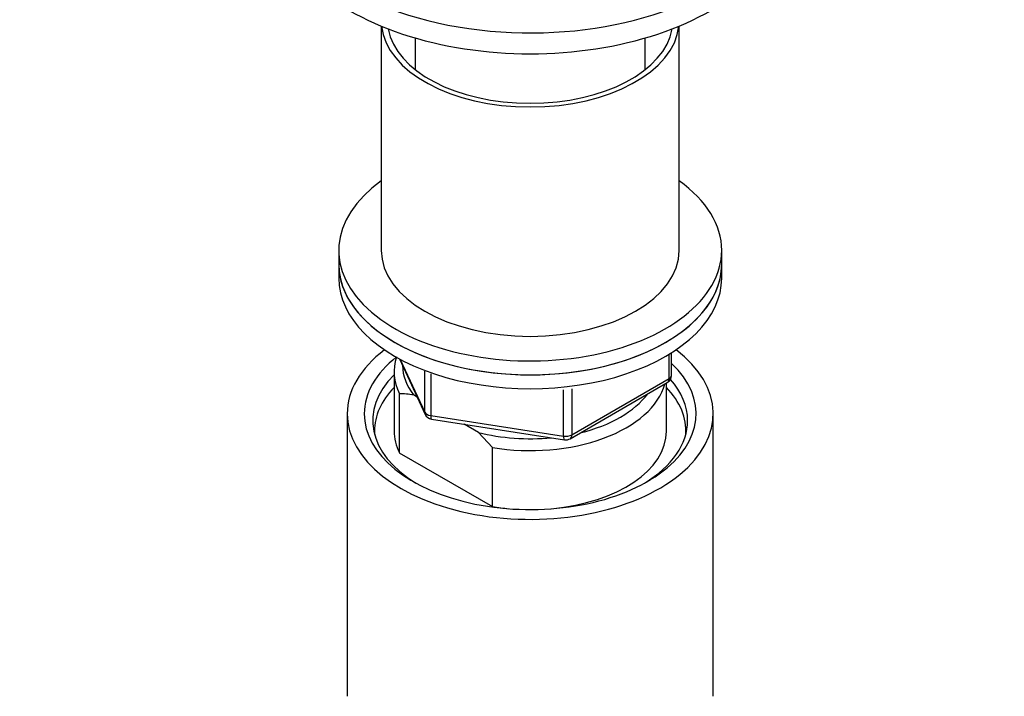
# Model space of a CAD drawing. Units: millimetres. Extents: x 0 to 1478, y 0 to 2767.
# Drawn here: x 284 to 400, y 743 to 822 of the extents above; entities that cross this region are included whole.
import ezdxf
from ezdxf import colors
from ezdxf.entities.mleader import LeaderData, LeaderLine
from ezdxf.math import Vec2, Vec3

# ---------------------------------------------------------------- set-up
doc = ezdxf.new("R2010")
doc.units = ezdxf.units.MM
doc.layers.add('DV5_Défaut', color=7, linetype='Continuous')
doc.layers.add('Défaut', color=7, linetype='Continuous')

# ---------------------------------------------------------------- blocks, each defined once
blk = doc.blocks.new('_DOT')
at = {"color": 0}
blk.add_line((0, 0), (-1, 0), dxfattribs=at)
at = {"color": 0, "const_width": 0.333}
blk.add_lwpolyline([(-0.1665, 0, 1), (0.1665, 0, 1)], format="xyb", close=True, dxfattribs=at)
blk = doc.blocks.new('SE4')
at = {"layer": 'DV5_Défaut', "color": 7, "linetype": 'Continuous'}
for p, q in [((326.75, 821.73), (326.75, 795.38)), ((361.75, 795.38), (361.75, 821.73)), ((330.75, 820.33), (330.75, 816.6)), ((357.75, 816.6), (357.75, 820.33)), ((321.75, 795.38), (321.75, 793.75)), ((366.75, 793.75), (366.75, 795.38)), ((321.75, 793.75), (321.75, 792.12)), ((366.75, 792.12), (366.75, 793.75)), ((360.86, 780.72), (360.86, 783.36)), ((328.89, 782.62), (331.91, 776.11)), ((328.98, 782.57), (331.85, 776.38)), ((360.57, 780.31), (360.57, 783.17)), ((328.25, 781.09), (328.25, 774.15)), ((331.85, 776.38), (331.85, 781.19)), ((332.56, 780.89), (332.56, 775.98)), ((348.93, 773.25), (360.36, 779.85)), ((349.14, 773.71), (360.57, 780.31)), ((360.25, 774.15), (360.25, 779.79)), ((348.17, 773.56), (348.17, 778.99)), ((349.14, 779.11), (349.14, 773.71)), ((328.87, 778.54), (328.87, 771.6)), ((330.97, 778.15), (330.54, 778.39)), ((322.75, 776.19), (322.75, 742.99)), ((332.56, 775.98), (348.17, 773.56)), ((332.66, 775.55), (348.28, 773.13)), ((365.75, 742.99), (365.75, 776.19)), ((338.16, 774), (336.5, 774.95)), ((339.83, 772.22), (338.16, 774)), ((339.83, 765.27), (339.83, 772.22)), ((328.87, 771.6), (339.83, 765.27))]:
    blk.add_line(p, q, dxfattribs=at)
for centre, radius, start, end in [((359.86, 780.72), 1, 300, 0), ((328.68, 766.86), 11.68, 80.8446, 89.0703), ((332.82, 776.53), 1, 204.8961, 261.206), ((348.43, 774.12), 1, 261.206, 300)]:
    blk.add_arc(centre, radius, start, end, dxfattribs=at)
for centre, major_axis, ratio, start_param, end_param in [((344.25, 838.25), (-30, 0), 0.57735, 0, 3.982661), ((344.25, 835.8), (-30, 0), 0.57735, 0, 3.141593), ((344.25, 822.33), (17.5, 0), 0.57735, 3.201932, 6.222846), ((344.25, 822.33), (16.75, 0), 0.57735, 3.237604, 6.187174), ((344.25, 795.38), (22.5, 0), 0.57735, 2.461919, 6.283185), ((344.25, 795.38), (22.5, 0), 0.57735, 0, 0.679674), ((344.25, 795.38), (17.5, 0), 0.57735, 3.141593, 6.283185), ((344.25, 793.75), (-22.5, 0), 0.57735, 0, 3.141593), ((344.25, 793.75), (22.5, 0), 0.57735, 3.141593, 6.283185), ((344.25, 792.12), (-22.5, 0), 0.57735, 0, 3.141593), ((344.25, 776.19), (-21.5, 0), 0.57735, 5.634393, 6.283185), ((344.25, 776.19), (-21.5, 0), 0.57735, 0, 3.790385), ((344.25, 776.19), (-19.5, 0), 0.57735, 5.648365, 6.283185), ((344.25, 776.19), (-19.5, 0), 0.57735, 0, 3.6925), ((344.25, 781.09), (16, 0), 0.57735, 2.947956, 3.42163), ((344.25, 781.91), (15, 0), 0.57735, 3.148629, 3.559783), ((344.25, 775.38), (18.5, 0), 0.57735, 2.615677, 3.900316), ((359.86, 780.72), (-0.5, 0.866), 0.57735, 3.141593, 3.926991), ((359.86, 780.72), (-1, 0), 0.57735, 2.356194, 3.141593), ((344.25, 775.38), (18.5, 0), 0.57735, 0, 0.471098), ((344.25, 774.15), (-18.3, 0), 0.57735, 5.776416, 6.283185), ((344.25, 781.09), (-16, 0), 0.57735, 1.290759, 2.987702), ((344.25, 774.15), (-18.3, 0), 0.57735, 3.104748, 3.648362), ((344.25, 781.91), (-15, 0), 0.57735, 1.973373, 2.739016), ((332.82, 776.53), (-1, 0), 0.57735, 0.261799, 1.308997), ((332.82, 776.53), (0.907, 0.421), 0.788675, 2.790713, 3.141593), ((332.82, 776.53), (0.153, 0.988), 0.211325, 2.202711, 3.141593), ((344.25, 775.38), (18.5, 0), 0.57735, 5.524462, 6.283185), ((344.25, 774.15), (-18.3, 0), 0.57735, 0, 0.036845), ((344.25, 774.15), (16, 0), 0.57735, 3.141593, 3.42163), ((344.25, 781.91), (-15, 0), 0.57735, 1.152606, 1.73749), ((344.25, 774.15), (-16, 0), 0.57735, 1.727547, 3.141593), ((348.43, 774.12), (-1, 0), 0.57735, 1.308997, 2.356194), ((348.43, 774.12), (0.153, 0.988), 0.211325, 2.202711, 3.141593), ((348.43, 774.12), (-0.5, 0.866), 0.57735, 3.141593, 3.926991), ((344.25, 774.15), (-16, 0), 0.57735, 1.290759, 1.414046)]:
    blk.add_ellipse(centre, major_axis=major_axis, ratio=ratio, start_param=start_param, end_param=end_param, dxfattribs=at)

msp = doc.modelspace()

# ---------------------------------------------------------------- block references
at = {"layer": 'Défaut'}
msp.add_blockref('SE4', (0, 0), dxfattribs=at)

# ---------------------------------------------------------------- leaders
at = {"layer": 'Défaut', "color": 7, "linetype": 'Continuous'}
ml = msp.add_multileader_mtext('Standard', dxfattribs=at)
ml.set_content('{\\pxsm0.9;\\fSolid Edge ISO|b1||i0||c0|p34;\\W1.;07/03/2024\\P}', color=256)
ml.set_leader_properties()
ml.set_arrow_properties(name='DOT')
ml.build(insert=Vec2(0, 0))
ml.multileader.update_dxf_attribs({"leader_type": 0, "dogleg_length": 0, "arrow_head_size": 12})
ctx = ml.context
ctx.base_point, ctx.char_height, ctx.arrow_head_size = Vec3(1390.41, 2747.38), 12, 12
notes = []
notes.append((ctx, [(0, (0, 0, 0), (0, 0), (1, 0), 1, [])]))
ctx.mtext.insert = Vec3(1392.41, 2753.38)
for ctx, leaders in notes:
    for number, flags, end, landing, length, lines in leaders:
        leader = LeaderData()
        leader.index, (leader.has_last_leader_line, leader.has_dogleg_vector, leader.attachment_direction) = number, flags
        leader.last_leader_point, leader.dogleg_vector, leader.dogleg_length = Vec3(end), Vec3(landing), length
        for number, points, colour, breaks in lines:
            line = LeaderLine()
            line.index, line.vertices, line.color, line.breaks = number, Vec3.list(points), colors.encode_raw_color(colour), breaks
            leader.lines.append(line)
        ctx.leaders.append(leader)

doc.saveas('drawing.dxf')
